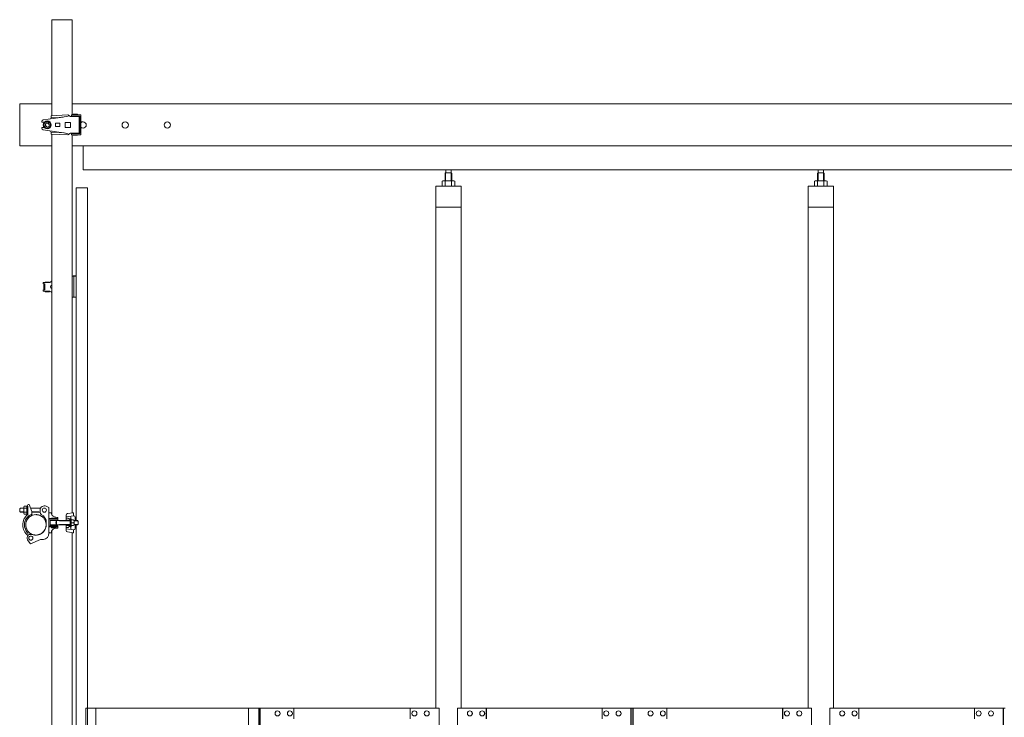
# Model space of a CAD drawing. Units: millimetres. Extents: x -14888 to 33146, y 470 to 29655.
# Drawn here: x 5152 to 7490, y 5291 to 6948 of the extents above; entities that cross this region are included whole.
import ezdxf

# ---------------------------------------------------------------- set-up
doc = ezdxf.new("R2010")
doc.units = ezdxf.units.MM
doc.linetypes.add('PHANTOM', pattern=[63.5, 31.75, -6.35, 6.35, -6.35, 6.35, -6.35])
for name, color, linetype, lineweight in [('2点鎖線', 6, 'PHANTOM', 9), ('実線', 3, 'Continuous', 18), ('寸法線・文字', 2, 'Continuous', 9), ('細線', 4, 'Continuous', 9)]:
    doc.layers.add(name, color=color, linetype=linetype, lineweight=lineweight)

msp = doc.modelspace()

# ---------------------------------------------------------------- linework, layer by layer
at = {"layer": '2点鎖線', "ltscale": 0.2}
msp.add_circle((5190.717, 5747.998), 24.3, dxfattribs=at)
at = {"layer": '実線', "ltscale": 0.2}
for p, q in [((5228.417, 6719.964), (5228.417, 6947.996)), ((5228.417, 6947.996), (5277.017, 6947.996)), ((5277.017, 6721.746), (5277.017, 6947.996)), ((5207.87, 6709.741), (5255.395, 6716.61)), ((5227.243, 6719.909), (5266.182, 6721.746)), ((5227.243, 6716.871), (5227.243, 6719.909)), ((5245.802, 6715.693), (5227.243, 6714.817)), ((5273.111, 6717.746), (5266.182, 6721.746)), ((5293.111, 6717.746), (5273.111, 6717.746)), ((5275.181, 6721.746), (5275.181, 6718.746)), ((5297.442, 6721.746), (5275.181, 6721.746)), ((5295.111, 6718.746), (5275.181, 6718.746)), ((5277.017, 6717.746), (5277.017, 6718.746)), ((5279.182, 6723.746), (5289.182, 6723.746)), ((5279.182, 6723.746), (5279.182, 6721.746)), ((5289.182, 6723.746), (5289.182, 6721.746)), ((5293.111, 6678.246), (5293.111, 6717.746)), ((5295.111, 6677.246), (5295.111, 6718.746)), ((5297.442, 6674.246), (5297.442, 6721.746)), ((5204.442, 6705.782), (5204.442, 6704.246)), ((5204.442, 6704.246), (5210.562, 6704.246)), ((5204.442, 6690.209), (5204.442, 6691.746)), ((5204.442, 6691.746), (5210.562, 6691.746)), ((5208.517, 6697.996), (5213.117, 6705.963)), ((5208.517, 6697.996), (5213.117, 6690.028)), ((5213.117, 6705.963), (5222.317, 6705.963)), ((5213.117, 6690.028), (5222.317, 6690.028)), ((5226.917, 6697.996), (5222.317, 6705.963)), ((5226.917, 6697.996), (5222.317, 6690.028)), ((5247.217, 6701.996), (5237.217, 6701.996)), ((5237.217, 6701.996), (5237.217, 6693.996)), ((5247.217, 6693.996), (5237.217, 6693.996)), ((5247.217, 6701.996), (5247.217, 6693.996)), ((5273.217, 6703.996), (5260.217, 6703.996)), ((5260.217, 6703.996), (5260.217, 6691.996)), ((5273.217, 6691.996), (5260.217, 6691.996)), ((5273.217, 6703.996), (5273.217, 6691.996)), ((5207.87, 6686.25), (5255.395, 6679.381)), ((5245.802, 6680.299), (5227.243, 6681.174)), ((5227.243, 6679.121), (5227.243, 6676.083)), ((5227.243, 6676.083), (5266.182, 6674.246)), ((5228.417, 5771.73), (5228.417, 6676.029)), ((5273.111, 6678.246), (5266.182, 6674.246)), ((5293.111, 6678.246), (5273.111, 6678.246)), ((5275.181, 6674.246), (5275.181, 6677.246)), ((5295.111, 6677.246), (5275.181, 6677.246)), ((5297.442, 6674.246), (5275.181, 6674.246)), ((5277.017, 6677.246), (5277.017, 6678.246)), ((5277.017, 5776.481), (5277.017, 6674.246)), ((5279.182, 6674.246), (5279.182, 6673.746)), ((5279.182, 6673.746), (5289.182, 6673.746)), ((5289.182, 6674.246), (5289.182, 6673.746)), ((5154.197, 5787.998), (5152.197, 5785.998)), ((5152.197, 5785.998), (5152.197, 5779.998)), ((5152.197, 5779.998), (5154.197, 5777.998)), ((5162.197, 5787.998), (5154.197, 5787.998)), ((5162.197, 5777.998), (5154.197, 5777.998)), ((5162.197, 5789.898), (5162.197, 5776.098)), ((5163.097, 5792.198), (5169.197, 5792.198)), ((5169.197, 5787.598), (5163.097, 5787.598)), ((5169.197, 5778.398), (5163.097, 5778.398)), ((5169.197, 5792.498), (5169.197, 5782.998)), ((5169.197, 5792.498), (5171.197, 5792.498)), ((5169.197, 5792.198), (5169.197, 5773.798)), ((5169.197, 5773.498), (5169.197, 5782.998)), ((5170.947, 5794.273), (5170.947, 5792.498)), ((5171.197, 5792.498), (5171.197, 5772.465)), ((5172.947, 5796.273), (5174.993, 5796.273)), ((5174.993, 5796.273), (5180.947, 5779.914)), ((5202.059, 5787.998), (5178.005, 5787.998)), ((5180.947, 5770.247), (5180.947, 5779.914)), ((5200.717, 5777.998), (5180.947, 5777.998)), ((5200.717, 5777.226), (5200.717, 5782.998)), ((5221.717, 5788.998), (5214.842, 5792.108)), ((5221.717, 5728.034), (5221.717, 5788.998)), ((5222.717, 5776.748), (5228.369, 5776.748)), ((5227.869, 5776.748), (5227.869, 5773.748)), ((5228.369, 5776.748), (5228.417, 5776.748)), ((5265.513, 5774.911), (5278.969, 5776.748)), ((5277.017, 5776.748), (5279.969, 5776.748)), ((5279.969, 5776.748), (5279.969, 5769.819)), ((5169.197, 5773.798), (5163.097, 5773.798)), ((5169.197, 5773.498), (5171.197, 5773.498)), ((5203.217, 5772.896), (5209.117, 5769.489)), ((5215.017, 5759.27), (5209.117, 5769.489)), ((5215.017, 5747.998), (5215.017, 5759.27)), ((5242.717, 5762.998), (5221.717, 5762.998)), ((5242.717, 5759.998), (5221.717, 5759.998)), ((5224.714, 5748.998), (5224.714, 5756.998)), ((5225.714, 5757.998), (5272.237, 5757.998)), ((5227.369, 5773.748), (5228.417, 5773.748)), ((5227.369, 5773.748), (5227.369, 5773.248)), ((5237.714, 5763.748), (5227.714, 5763.748)), ((5227.714, 5763.248), (5227.714, 5763.748)), ((5237.714, 5763.248), (5227.714, 5763.248)), ((5228.714, 5762.998), (5228.714, 5763.248)), ((5228.714, 5757.998), (5228.714, 5759.998)), ((5236.714, 5762.998), (5236.714, 5763.248)), ((5236.714, 5757.998), (5236.714, 5759.998)), ((5237.714, 5763.248), (5237.714, 5763.748)), ((5240.454, 5765.835), (5238.269, 5766.12)), ((5239.962, 5757.998), (5239.962, 5747.998)), ((5240.454, 5765.835), (5240.454, 5765.835)), ((5240.454, 5765.835), (5241.139, 5765.727)), ((5241.139, 5765.727), (5241.72, 5765.597)), ((5241.72, 5765.597), (5242.179, 5765.449)), ((5242.179, 5765.449), (5242.503, 5765.287)), ((5242.503, 5765.287), (5242.682, 5765.116)), ((5242.682, 5765.116), (5242.717, 5764.998)), ((5242.717, 5764.998), (5242.717, 5759.998)), ((5246.717, 5757.298), (5245.505, 5757.998)), ((5246.717, 5757.298), (5272.237, 5757.298)), ((5262.487, 5771.443), (5262.487, 5759.248)), ((5262.487, 5767.433), (5279.969, 5769.819)), ((5264.424, 5764.248), (5262.487, 5764.248)), ((5272.487, 5759.248), (5262.487, 5759.248)), ((5272.237, 5762.498), (5274.237, 5762.498)), ((5272.237, 5759.716), (5272.237, 5762.498)), ((5272.237, 5759.248), (5272.237, 5746.748)), ((5273.987, 5769.003), (5273.987, 5762.498)), ((5274.237, 5743.498), (5274.237, 5762.498)), ((5280.337, 5759.763), (5274.237, 5759.763)), ((5281.048, 5757.998), (5289.237, 5757.998)), ((5281.182, 5757.298), (5289.937, 5757.298)), ((5281.237, 5749.28), (5281.237, 5756.046)), ((5283.969, 5765.819), (5283.969, 5757.998)), ((5289.237, 5757.998), (5291.237, 5755.998)), ((5291.237, 5755.998), (5291.237, 5749.998)), ((5242.717, 5745.998), (5221.717, 5745.998)), ((5242.717, 5742.998), (5221.717, 5742.998)), ((5222.717, 5729.248), (5228.369, 5729.248)), ((5225.714, 5747.998), (5272.237, 5747.998)), ((5227.369, 5732.248), (5227.369, 5732.748)), ((5227.369, 5732.248), (5228.417, 5732.248)), ((5227.714, 5740.748), (5227.714, 5742.748)), ((5237.714, 5742.748), (5227.714, 5742.748)), ((5237.714, 5740.748), (5227.714, 5740.748)), ((5227.869, 5729.248), (5227.869, 5732.248)), ((5228.369, 5729.248), (5228.417, 5729.248)), ((5228.417, 2771.73), (5228.417, 5734.266)), ((5228.714, 5747.998), (5228.714, 5745.998)), ((5228.714, 5742.998), (5228.714, 5742.748)), ((5236.714, 5747.998), (5236.714, 5745.998)), ((5236.714, 5742.998), (5236.714, 5742.748)), ((5237.714, 5740.748), (5237.714, 5742.748)), ((5240.454, 5740.161), (5238.269, 5739.875)), ((5240.931, 5740.232), (5240.454, 5740.161)), ((5241.547, 5740.355), (5240.931, 5740.232)), ((5242.047, 5740.498), (5241.547, 5740.355)), ((5242.415, 5740.656), (5242.047, 5740.498)), ((5242.641, 5740.824), (5242.415, 5740.656)), ((5242.717, 5740.998), (5242.641, 5740.824)), ((5242.717, 5740.998), (5242.717, 5745.998)), ((5242.717, 5740.998), (5242.717, 5740.998)), ((5246.717, 5748.698), (5245.505, 5747.998)), ((5246.717, 5748.698), (5272.237, 5748.698)), ((5272.487, 5746.748), (5262.487, 5746.748)), ((5262.487, 5734.552), (5262.487, 5746.748)), ((5264.424, 5741.748), (5262.487, 5741.748)), ((5262.487, 5738.563), (5279.969, 5736.176)), ((5265.513, 5731.084), (5278.969, 5729.248)), ((5272.237, 5746.279), (5272.237, 5743.498)), ((5272.237, 5743.498), (5274.237, 5743.498)), ((5273.987, 5736.993), (5273.987, 5743.498)), ((5280.337, 5746.232), (5274.237, 5746.232)), ((5277.017, 2776.481), (5277.017, 5729.514)), ((5277.017, 5729.248), (5279.969, 5729.248)), ((5279.969, 5729.248), (5279.969, 5736.176)), ((5281.048, 5747.998), (5289.237, 5747.998)), ((5281.182, 5748.698), (5289.937, 5748.698)), ((5283.969, 5740.176), (5283.969, 5747.998)), ((5291.237, 5749.998), (5289.237, 5747.998)), ((5177.859, 5703.273), (5172.125, 5710.354)), ((5201.717, 5712.998), (5177.859, 5703.273)), ((5185.579, 5724.247), (5180.571, 5725.33)), ((5208.481, 5713.589), (5201.717, 5712.998))]:
    msp.add_line(p, q, dxfattribs=at)
at = {"layer": '実線', "ltscale": 0.05}
for p, q in [((5228.417, 6747.996), (5152.717, 6747.996)), ((5277.017, 6747.998), (8843.869, 6747.998)), ((5277.017, 6647.998), (8843.869, 6647.998)), ((5302.717, 6590.998), (8852.869, 6590.998)), ((6163.661, 6584.598), (6162.179, 6583.116)), ((6162.179, 6583.116), (6162.179, 6565.598)), ((6176.578, 6584.598), (6163.661, 6584.598)), ((6163.869, 6584.598), (6163.869, 6590.998)), ((6176.369, 6584.598), (6176.369, 6590.998)), ((6176.578, 6584.598), (6178.059, 6583.116)), ((6178.059, 6583.116), (6178.059, 6565.598)), ((7047.911, 6584.598), (7046.429, 6583.116)), ((7046.429, 6583.116), (7046.429, 6565.598)), ((7060.828, 6584.598), (7047.911, 6584.598)), ((7048.119, 6584.598), (7048.119, 6590.998)), ((7060.619, 6584.598), (7060.619, 6590.998)), ((7060.828, 6584.598), (7062.309, 6583.116)), ((7062.309, 6583.116), (7062.309, 6565.598)), ((6200.119, 6552.598), (6140.119, 6552.598)), ((6140.119, 6552.598), (6140.119, 5312.598)), ((6157.119, 6565.598), (6155.108, 6564.436)), ((6155.108, 6564.436), (6155.108, 6552.598)), ((6183.119, 6565.598), (6157.119, 6565.598)), ((6159.512, 6565.58), (6158.861, 6565.598)), ((6160.144, 6565.528), (6159.512, 6565.58)), ((6160.737, 6565.442), (6160.144, 6565.528)), ((6161.273, 6565.326), (6160.737, 6565.442)), ((6161.736, 6565.183), (6161.273, 6565.326)), ((6162.111, 6565.017), (6161.736, 6565.183)), ((6162.387, 6564.834), (6162.111, 6565.017)), ((6162.556, 6564.638), (6162.387, 6564.834)), ((6162.613, 6564.436), (6162.556, 6564.638)), ((6162.728, 6564.638), (6162.613, 6564.436)), ((6162.613, 6564.436), (6162.613, 6564.436)), ((6162.613, 6564.436), (6162.613, 6564.436)), ((6162.613, 6564.436), (6162.613, 6552.598)), ((6163.066, 6564.834), (6162.728, 6564.638)), ((6163.619, 6565.017), (6163.066, 6564.834)), ((6164.369, 6565.183), (6163.619, 6565.017)), ((6165.295, 6565.326), (6164.369, 6565.183)), ((6166.366, 6565.442), (6165.295, 6565.326)), ((6167.552, 6565.528), (6166.366, 6565.442)), ((6168.816, 6565.58), (6167.552, 6565.528)), ((6170.119, 6565.598), (6168.816, 6565.58)), ((6171.422, 6565.58), (6170.119, 6565.598)), ((6172.686, 6565.528), (6171.422, 6565.58)), ((6173.872, 6565.442), (6172.686, 6565.528)), ((6174.944, 6565.326), (6173.872, 6565.442)), ((6175.869, 6565.183), (6174.944, 6565.326)), ((6176.619, 6565.017), (6175.869, 6565.183)), ((6177.172, 6564.834), (6176.619, 6565.017)), ((6177.511, 6564.638), (6177.172, 6564.834)), ((6177.625, 6564.436), (6177.511, 6564.638)), ((6177.682, 6564.638), (6177.625, 6564.436)), ((6177.625, 6564.436), (6177.625, 6564.436)), ((6177.625, 6564.436), (6177.625, 6552.598)), ((6177.851, 6564.834), (6177.682, 6564.638)), ((6178.127, 6565.017), (6177.851, 6564.834)), ((6178.503, 6565.183), (6178.127, 6565.017)), ((6178.965, 6565.326), (6178.503, 6565.183)), ((6179.501, 6565.442), (6178.965, 6565.326)), ((6180.094, 6565.528), (6179.501, 6565.442)), ((6180.726, 6565.58), (6180.094, 6565.528)), ((6181.377, 6565.598), (6180.726, 6565.58)), ((6181.377, 6565.598), (6181.377, 6565.598)), ((6183.119, 6565.598), (6185.13, 6564.436)), ((6185.13, 6564.436), (6185.13, 6552.598)), ((6200.119, 5312.598), (6200.119, 6552.598)), ((7024.369, 6552.598), (7024.369, 5312.598)), ((7084.369, 6552.598), (7024.369, 6552.598)), ((7041.369, 6565.598), (7039.358, 6564.436)), ((7039.358, 6564.436), (7039.358, 6552.598)), ((7067.369, 6565.598), (7041.369, 6565.598)), ((7043.762, 6565.58), (7043.111, 6565.598)), ((7044.394, 6565.528), (7043.762, 6565.58)), ((7044.987, 6565.442), (7044.394, 6565.528)), ((7045.523, 6565.326), (7044.987, 6565.442)), ((7045.986, 6565.183), (7045.523, 6565.326)), ((7046.361, 6565.017), (7045.986, 6565.183)), ((7046.637, 6564.834), (7046.361, 6565.017)), ((7046.806, 6564.638), (7046.637, 6564.834)), ((7046.863, 6564.436), (7046.806, 6564.638)), ((7046.978, 6564.638), (7046.863, 6564.436)), ((7046.863, 6564.436), (7046.863, 6564.436)), ((7046.863, 6564.436), (7046.863, 6564.436)), ((7046.863, 6564.436), (7046.863, 6552.598)), ((7047.316, 6564.834), (7046.978, 6564.638)), ((7047.869, 6565.017), (7047.316, 6564.834)), ((7048.619, 6565.183), (7047.869, 6565.017)), ((7049.545, 6565.326), (7048.619, 6565.183)), ((7050.616, 6565.442), (7049.545, 6565.326)), ((7051.802, 6565.528), (7050.616, 6565.442)), ((7053.066, 6565.58), (7051.802, 6565.528)), ((7054.369, 6565.598), (7053.066, 6565.58)), ((7055.672, 6565.58), (7054.369, 6565.598)), ((7056.936, 6565.528), (7055.672, 6565.58)), ((7058.122, 6565.442), (7056.936, 6565.528)), ((7059.194, 6565.326), (7058.122, 6565.442)), ((7060.119, 6565.183), (7059.194, 6565.326)), ((7060.869, 6565.017), (7060.119, 6565.183)), ((7061.422, 6564.834), (7060.869, 6565.017)), ((7061.761, 6564.638), (7061.422, 6564.834)), ((7061.875, 6564.436), (7061.761, 6564.638)), ((7061.932, 6564.638), (7061.875, 6564.436)), ((7061.875, 6564.436), (7061.875, 6564.436)), ((7061.875, 6564.436), (7061.875, 6552.598)), ((7062.101, 6564.834), (7061.932, 6564.638)), ((7062.377, 6565.017), (7062.101, 6564.834)), ((7062.753, 6565.183), (7062.377, 6565.017)), ((7063.215, 6565.326), (7062.753, 6565.183)), ((7063.751, 6565.442), (7063.215, 6565.326)), ((7064.344, 6565.528), (7063.751, 6565.442)), ((7064.976, 6565.58), (7064.344, 6565.528)), ((7065.627, 6565.598), (7064.976, 6565.58)), ((7065.627, 6565.598), (7065.627, 6565.598)), ((7067.369, 6565.598), (7069.38, 6564.436)), ((7069.38, 6564.436), (7069.38, 6552.598)), ((7084.369, 5312.598), (7084.369, 6552.598)), ((6200.119, 6502.598), (6140.119, 6502.598)), ((7084.369, 6502.598), (7024.369, 6502.598)), ((5308.937, 5312.598), (5308.937, 3332.098)), ((5308.937, 5312.598), (5722.267, 5312.598)), ((5333.392, 5312.598), (5333.392, 3892.598)), ((5695.32, 5312.598), (5695.32, 2312.598)), ((5719.774, 5312.598), (5719.774, 2312.598)), ((5722.267, 5312.598), (5722.267, 2312.598)), ((5723.398, 5312.598), (5723.398, 5242.598)), ((5723.398, 5312.598), (6148.026, 5312.598)), ((5803.464, 5287.598), (5803.464, 5312.598)), ((6079.075, 5287.598), (6079.075, 5312.598)), ((6079.603, 5287.598), (6079.603, 5312.598)), ((6148.026, 5312.598), (6148.026, 5242.598)), ((6192.027, 5312.598), (6607.783, 5312.598)), ((6192.027, 5312.598), (6192.027, 5242.598)), ((6260.217, 5287.598), (6260.217, 5312.598)), ((6260.782, 5312.598), (6260.782, 5287.598)), ((6535.413, 5312.598), (6535.413, 5287.598)), ((6603.603, 5242.598), (6603.603, 5312.598)), ((6604.168, 5312.598), (6604.168, 2312.598)), ((6607.783, 5312.598), (6607.783, 2312.598)), ((7032.461, 5312.598), (6609.129, 5312.598)), ((6609.129, 5242.598), (6609.129, 5312.598)), ((6689.075, 5312.598), (6689.075, 5287.598)), ((6963.706, 5312.598), (6963.706, 5287.598)), ((6964.271, 5287.598), (6964.271, 5312.598)), ((7032.461, 5312.598), (7032.461, 5242.598)), ((7076.277, 5312.598), (7492.033, 5312.598)), ((7076.277, 5312.598), (7076.277, 5242.598)), ((7144.467, 5287.598), (7144.467, 5312.598)), ((7145.032, 5312.598), (7145.032, 5287.598)), ((7419.663, 5312.598), (7419.663, 5287.598)), ((7487.853, 5242.598), (7487.853, 5312.598)), ((7488.418, 5312.598), (7488.418, 2312.598)), ((5764.471, 5306.098), (5764.365, 5306.098)), ((5764.471, 5294.098), (5764.365, 5294.098)), ((5793.795, 5306.098), (5793.69, 5306.098)), ((5793.795, 5294.098), (5793.69, 5294.098)), ((6089.483, 5306.098), (6089.377, 5306.098)), ((6089.483, 5294.098), (6089.377, 5294.098)), ((6118.807, 5306.098), (6118.702, 5306.098)), ((6118.807, 5294.098), (6118.702, 5294.098)), ((6221.251, 5306.098), (6221.138, 5306.098)), ((6221.251, 5294.098), (6221.138, 5294.098)), ((6250.476, 5306.098), (6250.363, 5306.098)), ((6250.476, 5294.098), (6250.363, 5294.098)), ((6545.154, 5306.098), (6545.041, 5306.098)), ((6545.154, 5294.098), (6545.041, 5294.098)), ((6574.379, 5306.098), (6574.266, 5306.098)), ((6574.379, 5294.098), (6574.266, 5294.098)), ((6650.109, 5306.098), (6650.222, 5306.098)), ((6650.109, 5294.098), (6650.222, 5294.098)), ((6679.334, 5306.098), (6679.447, 5306.098)), ((6679.334, 5294.098), (6679.447, 5294.098)), ((6974.012, 5306.098), (6974.125, 5306.098)), ((6974.012, 5294.098), (6974.125, 5294.098)), ((7003.237, 5306.098), (7003.35, 5306.098)), ((7003.237, 5294.098), (7003.35, 5294.098)), ((7105.501, 5306.098), (7105.388, 5306.098)), ((7105.501, 5294.098), (7105.388, 5294.098)), ((7134.726, 5306.098), (7134.613, 5306.098)), ((7134.726, 5294.098), (7134.613, 5294.098)), ((7429.404, 5306.098), (7429.291, 5306.098)), ((7429.404, 5294.098), (7429.291, 5294.098)), ((7458.629, 5306.098), (7458.516, 5306.098)), ((7458.629, 5294.098), (7458.516, 5294.098))]:
    msp.add_line(p, q, dxfattribs=at)
at = {"layer": '実線'}
for p, q in [((5152.717, 6747.996), (5152.717, 6647.996)), ((5152.717, 6647.996), (5228.417, 6647.996)), ((5302.717, 6590.998), (5302.717, 6647.998)), ((5279.182, 6339.248), (5279.182, 6338.498)), ((5279.182, 6339.248), (5285.967, 6339.248)), ((5207.714, 6320.498), (5207.714, 6323.498)), ((5207.714, 6320.498), (5211.717, 6320.498)), ((5221.578, 6323.498), (5207.717, 6323.498)), ((5209.717, 6309.498), (5209.717, 6317.498)), ((5210.717, 6318.498), (5211.717, 6318.498)), ((5211.717, 6306.498), (5211.717, 6320.498)), ((5212.717, 6324.248), (5222.717, 6324.248)), ((5212.717, 6323.748), (5212.717, 6324.248)), ((5212.717, 6323.748), (5222.717, 6323.748)), ((5213.717, 6323.498), (5213.717, 6323.748)), ((5221.717, 6323.498), (5221.717, 6323.748)), ((5222.717, 6323.748), (5222.717, 6324.248)), ((5207.717, 6306.498), (5211.717, 6306.498)), ((5207.717, 6303.498), (5207.717, 6306.498)), ((5221.578, 6303.498), (5207.717, 6303.498)), ((5210.717, 6308.498), (5211.717, 6308.498)), ((5212.717, 6303.248), (5222.717, 6303.248)), ((5212.717, 6301.248), (5212.717, 6303.248)), ((5212.717, 6301.248), (5222.717, 6301.248)), ((5213.717, 6303.498), (5213.717, 6303.248)), ((5221.717, 6303.498), (5221.717, 6303.248)), ((5222.717, 6301.248), (5222.717, 6303.248)), ((5280.337, 5752.998), (5274.237, 5752.998))]:
    msp.add_line(p, q, dxfattribs=at)
at = {"layer": '実線', "ltscale": 0.2}
for centre, radius in [((5217.717, 6697.996), 9.5), ((5217.717, 6697.996), 7.967), ((5217.717, 6697.996), 5), ((5210.72, 5782.998), 5), ((5178.668, 5716.534), 5)]:
    msp.add_circle(centre, radius, dxfattribs=at)
at = {"layer": '実線'}
for centre in [(5402.717, 6697.996), (5502.717, 6697.996)]:
    msp.add_circle(centre, 7.5, dxfattribs=at)
at = {"layer": '実線', "ltscale": 0.2}
for centre, radius, start, end in [((5222.243, 6716.871), 5, 278.224204, 0), ((5241.09, 6815.582), 100, 272.700766, 286.59255), ((5208.442, 6705.782), 4, 98.224204, 180), ((5208.442, 6690.209), 4, 180, 261.775796), ((5222.243, 6679.121), 5, 0, 81.775796), ((5241.09, 6580.41), 100, 73.40745, 87.299234), ((5165.597, 5789.898), 3.4, 137.3, 222.7), ((5174.397, 5782.998), 12.2, 157.9, 202.1), ((5165.597, 5776.098), 3.4, 137.3, 222.7), ((5172.947, 5794.273), 2, 90, 180), ((5205.717, 5777.226), 5, 180, 240), ((5210.72, 5782.998), 10, 65.654003, 180), ((5222.717, 5775.748), 1, 90, 180), ((5190.717, 5747.998), 31.3, 128.581974, 233.691569), ((5190.717, 5747.998), 27.3, 110.969181, 228.332872), ((5190.717, 5747.998), 24.3, 113.829345, 257.598212), ((5225.714, 5756.998), 1, 89.999926, 180), ((5240.214, 5780.994), 15, 211.090933, 262.548282), ((5246.207, 5752.998), 8, 141.317733, 218.682267), ((5265.987, 5771.443), 3.5, 97.773327, 180), ((5264.424, 5755.248), 9, 26.3878, 90), ((5279.969, 5765.819), 4, 0, 90), ((5274.492, 5756.38), 6.753, 329.939195, 30.060805), ((5274.492, 5749.615), 6.753, 329.939195, 30.060805), ((5190.717, 5747.998), 24.3, 257.598212, 0), ((5222.717, 5730.248), 1, 180, 270), ((5225.714, 5748.998), 1, 180, 270.000074), ((5240.214, 5725.002), 15, 97.451718, 148.909067), ((5265.987, 5734.552), 3.5, 180, 262.226673), ((5264.424, 5750.748), 9, 270, 333.6122), ((5279.969, 5740.176), 4, 270, 0), ((5178.668, 5716.534), 9, 77.794302, 223.459624), ((5207.217, 5728.034), 14.5, 275, 0)]:
    msp.add_arc(centre, radius, start, end, dxfattribs=at)
at = {"layer": '実線'}
for centre, radius, start, end in [((5302.717, 6697.996), 7.5, 225.305765, 134.694235), ((5210.717, 6317.498), 1, 89.999926, 180), ((5221.578, 6331.498), 8, 270, 328.740626), ((5229.717, 6313.498), 4, 108.965575, 251.034425), ((5210.717, 6309.498), 1, 180, 270.000074), ((5221.578, 6295.498), 8, 31.259374, 90)]:
    msp.add_arc(centre, radius, start, end, dxfattribs=at)
at = {"layer": '実線', "ltscale": 0.05}
for centre, ratio, start_param, end_param in [((5764.365, 5300.098), 0.97748017, 3.14159265, 6.28318531), ((5793.69, 5300.098), 0.97748017, 3.14159265, 6.28318531), ((6089.377, 5300.098), 0.97748017, 3.14159265, 6.28318531), ((6118.702, 5300.098), 0.97748017, 3.14159265, 6.28318531), ((6221.251, 5300.098), 0.9741443, 0, 3.14159265), ((6250.476, 5300.098), 0.9741443, 0, 3.14159265), ((6545.154, 5300.098), 0.9741443, 0, 3.14159265), ((6574.379, 5300.098), 0.9741443, 0, 3.14159265), ((7105.501, 5300.098), 0.9741443, 0, 3.14159265), ((7134.726, 5300.098), 0.9741443, 0, 3.14159265), ((7429.404, 5300.098), 0.9741443, 0, 3.14159265), ((7458.629, 5300.098), 0.9741443, 0, 3.14159265)]:
    msp.add_ellipse(centre, major_axis=(0, -6), ratio=ratio, start_param=start_param, end_param=end_param, dxfattribs=at)
for centre, ratio in [((5764.471, 5300.098), 0.97748017), ((5793.795, 5300.098), 0.97748017), ((6089.483, 5300.098), 0.97748017), ((6118.807, 5300.098), 0.97748017), ((6221.138, 5300.098), 0.9741443), ((6250.363, 5300.098), 0.9741443), ((6545.041, 5300.098), 0.9741443), ((6574.266, 5300.098), 0.9741443), ((7105.388, 5300.098), 0.9741443), ((7134.613, 5300.098), 0.9741443), ((7429.291, 5300.098), 0.9741443), ((7458.516, 5300.098), 0.9741443)]:
    msp.add_ellipse(centre, major_axis=(0, -6), ratio=ratio, dxfattribs=at)
at = {"layer": '実線', "ltscale": 0.05, "extrusion": (0, 0, -1)}
for centre in [(6650.109, 5300.098), (6679.334, 5300.098), (6974.012, 5300.098), (7003.237, 5300.098)]:
    msp.add_ellipse(centre, major_axis=(0, -6), ratio=0.9741443, start_param=0, end_param=3.14159265, dxfattribs=at)
for centre in [(6650.222, 5300.098), (6679.447, 5300.098), (6974.125, 5300.098), (7003.35, 5300.098)]:
    msp.add_ellipse(centre, major_axis=(0, -6), ratio=0.9741443, dxfattribs=at)
at = {"layer": '寸法線・文字'}
for p, q in [((5277.017, 6338.498), (5285.967, 6338.498)), ((5280.967, 6288.498), (5280.967, 6338.498)), ((5285.967, 6288.498), (5285.967, 6338.498)), ((5277.017, 6288.498), (5285.967, 6288.498))]:
    msp.add_line(p, q, dxfattribs=at)
at = {"layer": '細線', "ltscale": 0.05}
for p, q in [((6163.661, 6584.598), (6163.661, 6565.598)), ((6176.578, 6584.598), (6176.578, 6565.598)), ((7047.911, 6584.598), (7047.911, 6565.598)), ((7060.828, 6584.598), (7060.828, 6565.598))]:
    msp.add_line(p, q, dxfattribs=at)
at = {"layer": '細線'}
for p, q in [((5285.967, 6548.498), (5285.967, 5757.998)), ((5313.167, 6548.498), (5285.967, 6548.498)), ((5313.167, 6548.498), (5313.167, 2298.498)), ((5285.967, 5747.998), (5285.967, 2757.998))]:
    msp.add_line(p, q, dxfattribs=at)
at = {"layer": '細線', "ltscale": 0.2}
for p, q in [((5162.197, 5787.298), (5153.497, 5787.298)), ((5162.197, 5778.698), (5153.497, 5778.698)), ((5196.717, 5787.298), (5178.26, 5787.298)), ((5196.717, 5778.698), (5180.947, 5778.698)), ((5196.717, 5787.298), (5197.929, 5787.998)), ((5196.717, 5778.698), (5197.929, 5777.998))]:
    msp.add_line(p, q, dxfattribs=at)
msp.add_arc((5217.717, 6697.996), 4.3, 15, 255, dxfattribs=at)

doc.saveas('drawing.dxf')
